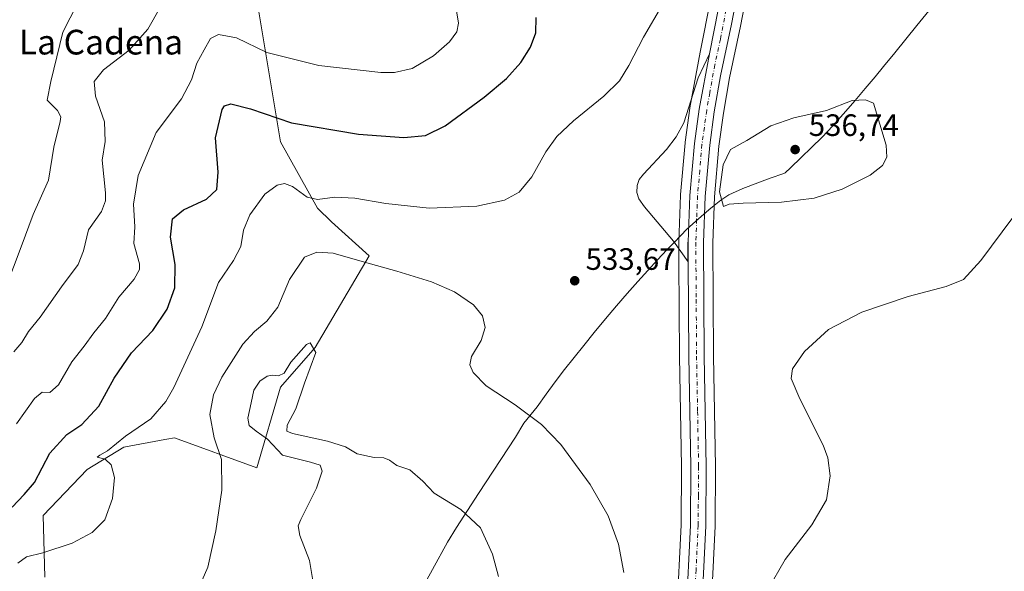
# Model space of a CAD drawing. Units: metres. Extents: x 604280 to 607748, y 4713022 to 4715387.
# Drawn here: x 604918 to 605237, y 4713392 to 4713571 of the extents above; entities that cross this region are included whole.
import ezdxf
from ezdxf.enums import TextEntityAlignment as Align

# ---------------------------------------------------------------- set-up
doc = ezdxf.new("R2010")
doc.units = ezdxf.units.M
doc.header["$MEASUREMENT"] = 0
doc.linetypes.add('DGN Style 4', pattern=[2.638475, 1.318413, -0.659207, 0.001648, -0.659207])
for name, color, linetype, lineweight in [('Arbolado forestal CxS', 92, 'Continuous', 0), ('Carretera de calzada única Cxs', 7, 'Continuous', 13), ('Carretera de calzada única eje', 7, 'DGN Style 4', 0), ('Comarca', 135, 'Continuous', 13), ('Comarca CxS', 21, 'Continuous', 0), ('Cultivos herbáceos CxS', 92, 'Continuous', 0), ('Curva de nivel maestra', 30, 'Continuous', 30), ('Curva de nivel normal', 30, 'Continuous', 0), ('Explanada Cxs', 7, 'Continuous', 0), ('Municipio', 91, 'Continuous', 13), ('Municipio CxS', 4, 'Continuous', 0), ('Núcleo urbano CxS', 7, 'Continuous', 0), ('Punto de cota en terreno', 7, 'Continuous', 0), ('Rótulo de punto de cota en terreno', 7, 'Continuous', 0), ('Texto cartográfico', 7, 'Continuous', 0)]:
    doc.layers.add(name, color=color, linetype=linetype, lineweight=lineweight)
doc.styles.add('Style-Arial', font='txt')

# ---------------------------------------------------------------- blocks, each defined once
blk = doc.blocks.new('*U11')
at = {"layer": 'Cultivos herbáceos CxS', "color": 92, "linetype": 'Continuous', "lineweight": 0}
blk.add_polyline3d([(605141.7059, 4713378.4031, 532.3974), (605143.0965, 4713407.0345, 533.0467), (605143.1001, 4713407.1597, 533.0482), (605143.2301, 4713426.3399, 532.953), (605143.2295, 4713426.4047, 532.9516), (605142.5799, 4713462.1375, 532.6568), (605142.3305, 4713498.8363, 534.0858), (605142.8653, 4713513.6649, 534.3518), (605144.3021, 4713530.0541, 533.9537), (605145.7853, 4713540.8121, 533.6111), (605147.7471, 4713552.2755, 533.1905), (605151.2903, 4713568.9743, 532.6017), (605159.1031, 4713609.4361, 531.2464)], dxfattribs=at)
blk = doc.blocks.new('*U12')
at = {"layer": 'Cultivos herbáceos CxS', "color": 92, "linetype": 'Continuous', "lineweight": 0}
for points in [[(605148.3367, 4713611.6901, 530.1208), (605138.2633, 4713560.5627, 531.8228), (605134.938, 4713542.5734, 532.9236), (605134.9186, 4713542.4523, 532.9299), (605133.3785, 4713531.3524, 533.6351), (605133.3614, 4713531.2003, 533.6401), (605131.9013, 4713514.4304, 534.1511), (605131.8921, 4713514.2805, 534.1545), (605131.3321, 4713499.0706, 534.2021), (605131.3301, 4713498.9506, 534.201), (605131.3702, 4713492.6503, 533.9681), (605131.5804, 4713462.0125, 532.2403), (605132.23, 4713426.3131, 533.3293), (605132.1006, 4713407.4125, 534.2096), (605130.7344, 4713378.9802, 533.5347)], [(604925.9165, 4713390.5151, 531.1282), (604925.4057, 4713410.5145, 527.5797), (604939.6379, 4713425.3883, 528.6693), (604951.5442, 4713432.5667, 530.1809), (604964.8183, 4713435.0559, 531.4179), (604965.4449, 4713435.1735, 531.5009), (604967.9457, 4713435.6431, 531.8692), (604994.5973, 4713425.8995, 537.4345), (605002.2857, 4713452.0533, 540.5153), (605013.5619, 4713464.8735, 539.515), (605030.9886, 4713494.6173, 534.062), (605018.8083, 4713505.5543, 531.6116), (605014.3426, 4713510.0192, 530.5117), (605002.2867, 4713531.5405, 526.7294), (604994.9933, 4713575.5133, 516.1851)]]:
    blk.add_polyline3d(points, dxfattribs=at)
blk = doc.blocks.new('5PATER')
at = {"layer": 'Núcleo urbano CxS', "linetype": 'Continuous', "lineweight": 0}
h = blk.add_hatch(color=51, dxfattribs=at)
edge = h.paths.add_edge_path()
edge.add_ellipse((0, 0), major_axis=(-0.11, -0.111), ratio=0.999422, start_angle=0, end_angle=360)

msp = doc.modelspace()

# ---------------------------------------------------------------- linework, layer by layer
at = {"layer": 'Arbolado forestal CxS', "color": 92, "linetype": 'Continuous', "lineweight": 0}
for points in [[(604925.9165, 4713390.5151, 531.1282), (604925.4057, 4713410.5145, 527.5797), (604939.6379, 4713425.3883, 528.6693), (604951.5442, 4713432.5667, 530.1809), (604964.8183, 4713435.0559, 531.4179), (604965.4449, 4713435.1735, 531.5009), (604967.9457, 4713435.6431, 531.8692), (604994.5973, 4713425.8995, 537.4345), (605002.2857, 4713452.0533, 540.5153), (605013.5619, 4713464.8735, 539.515), (605030.9886, 4713494.6173, 534.062), (605018.8083, 4713505.5543, 531.6116), (605014.3426, 4713510.0192, 530.5117), (605002.2867, 4713531.5405, 526.7294), (604994.9933, 4713575.5133, 516.1851), (604997.7037, 4713596.4125, 511.7878), (605011.5423, 4713609.7449, 512.1655), (605025.8932, 4713617.9507, 514.7354), (605043.3703, 4713620.9116, 516.4397)], [(604994.9933, 4713575.5133, 516.1851), (605002.2867, 4713531.5405, 526.7294), (605014.3426, 4713510.0192, 530.5117), (605018.8083, 4713505.5543, 531.6116), (605030.9886, 4713494.6173, 534.062), (605013.5619, 4713464.8735, 539.515), (605002.2857, 4713452.0533, 540.5153), (604994.5973, 4713425.8995, 537.4345), (604967.9457, 4713435.6431, 531.8692), (604965.4449, 4713435.1735, 531.5009), (604964.8183, 4713435.0559, 531.4179), (604951.5442, 4713432.5667, 530.1809), (604939.6379, 4713425.3883, 528.6693), (604925.4057, 4713410.5145, 527.5797), (604925.9165, 4713390.5151, 531.1282)]]:
    msp.add_polyline3d(points, dxfattribs=at)
at = {"layer": 'Carretera de calzada única Cxs', "color": 7, "linetype": 'Continuous', "lineweight": 13, "extrusion": (0.000554323, -0.087167, 0.996194), "elevation": -409995.2748, "flags": 128}
msp.add_lwpolyline([(635096.0445, 4691668.9921), (635096.0445, 4691675.3062)], dxfattribs=at)
at = {"layer": 'Carretera de calzada única Cxs', "color": 7, "linetype": 'Continuous', "lineweight": 13}
for points in [[(605213.8301, 4713716.9601, 525.6666), (605210.2301, 4713710.4201, 525.8124), (605205.9401, 4713704.3601, 526.0468), (605202.6601, 4713700.5901, 526.2656), (605187.4201, 4713685.3901, 527.7065), (605181.3201, 4713677.6101, 528.1388), (605176.0501, 4713669.4801, 528.7539), (605172.8701, 4713663.8801, 528.8963), (605169.9401, 4713658.1401, 529.3452), (605166.1001, 4713649.3201, 529.6523), (605163.6001, 4713641.0901, 530.1098), (605156.1701, 4713610.0701, 531.2387), (605148.3501, 4713569.5701, 532.5956), (605144.8001, 4713552.8401, 533.2595), (605142.8201, 4713541.2701, 533.5635), (605141.3201, 4713530.3901, 533.9048), (605139.8701, 4713513.8501, 534.3391), (605139.3301, 4713498.8801, 534.1534), (605139.5801, 4713462.1001, 532.7786), (605140.2301, 4713426.3501, 533.1433), (605140.1001, 4713407.1801, 533.2149), (605138.7101, 4713378.5601, 532.5118)], [(605213.8301, 4713716.9601, 525.6666), (605210.2301, 4713710.4201, 525.8124), (605205.9401, 4713704.3601, 526.0468), (605202.6601, 4713700.5901, 526.2656), (605187.4201, 4713685.3901, 527.7065), (605181.3201, 4713677.6101, 528.1388), (605176.0501, 4713669.4801, 528.7539), (605172.8701, 4713663.8801, 528.8963), (605169.9401, 4713658.1401, 529.3452), (605166.1001, 4713649.3201, 529.6523), (605163.6001, 4713641.0901, 530.1098), (605156.1701, 4713610.0701, 531.2387), (605148.3501, 4713569.5701, 532.5956), (605144.8001, 4713552.8401, 533.2595), (605142.8201, 4713541.2701, 533.5635), (605141.3201, 4713530.3901, 533.9048), (605139.8701, 4713513.8501, 534.3391), (605139.3301, 4713498.8801, 534.1534), (605139.5801, 4713462.1001, 532.7786), (605140.2301, 4713426.3501, 533.1433), (605140.1001, 4713407.1801, 533.2149), (605138.7101, 4713378.5601, 532.5118)], [(605133.7301, 4713378.8201, 533.0044), (605135.1001, 4713407.3301, 533.5795), (605135.2301, 4713426.3301, 533.3435), (605134.5801, 4713462.0501, 532.7583), (605134.3701, 4713492.6701, 534.0676), (605134.3301, 4713498.9601, 534.618), (605134.8901, 4713514.1701, 534.2053), (605136.3501, 4713530.9401, 533.8732), (605137.8901, 4713542.0401, 533.5106), (605141.2101, 4713560.0001, 532.7279), (605151.2801, 4713611.1101, 530.9284), (605158.7801, 4713642.4101, 529.7675), (605161.3901, 4713651.0601, 529.4046), (605165.4201, 4713660.2601, 528.8622), (605168.4601, 4713666.2501, 528.5201), (605171.7801, 4713672.0801, 527.9431), (605177.2601, 4713680.5101, 527.952), (605183.6701, 4713688.7201, 527.692), (605199.0001, 4713704.0001, 525.7055), (605202.0101, 4713707.4701, 525.5208), (605206.0001, 4713713.0801, 525.0835)], [(605141.2101, 4713560.0001, 532.7279), (605151.2801, 4713611.1101, 530.9284), (605158.7801, 4713642.4101, 529.7675), (605161.3901, 4713651.0601, 529.4046), (605165.4201, 4713660.2601, 528.8622), (605168.4601, 4713666.2501, 528.5201), (605171.7801, 4713672.0801, 527.9431), (605177.2601, 4713680.5101, 527.952), (605183.6701, 4713688.7201, 527.692), (605199.0001, 4713704.0001, 525.7055), (605202.0101, 4713707.4701, 525.5208), (605206.0001, 4713713.0801, 525.0835)], [(605134.3301, 4713498.9601, 534.618), (605134.8901, 4713514.1701, 534.2053), (605136.3501, 4713530.9401, 533.8732), (605137.8901, 4713542.0401, 533.5106), (605141.2101, 4713560.0001, 532.7279)], [(605237.5301, 4713165.0201, 523.7713), (605211.6901, 4713176.8501, 524.4113), (605195.9201, 4713184.3601, 525.2184), (605182.2101, 4713191.6101, 525.6462), (605171.5701, 4713198.2601, 525.8894), (605164.3001, 4713203.8901, 526.0305), (605157.8501, 4713209.7201, 526.1101), (605151.7801, 4713216.8501, 526.2082), (605145.6401, 4713225.2601, 526.3878), (605140.5001, 4713233.8801, 526.5921), (605136.2101, 4713243.3101, 526.766), (605133.1401, 4713251.4101, 527.0023), (605130.7301, 4713259.6601, 527.2732), (605129.4601, 4713267.7901, 527.6374), (605128.6401, 4713275.4601, 527.9536), (605128.4101, 4713284.2701, 528.3666), (605128.6401, 4713292.1101, 528.8793), (605133.7301, 4713378.8201, 533.0044), (605135.1001, 4713407.3301, 533.5795), (605135.2301, 4713426.3301, 533.3435), (605134.5801, 4713462.0501, 532.7583), (605134.3701, 4713492.6701, 534.0676)]]:
    msp.add_polyline3d(points, dxfattribs=at)
at = {"layer": 'Carretera de calzada única eje', "color": 7, "linetype": 'DGN Style 4', "lineweight": 0}
msp.add_polyline3d([(605149.8201, 4713590.3401, 531.8188), (605144.7801, 4713564.7701, 532.7272), (605143.0001, 4713556.4201, 533.0483), (605141.3301, 4713547.4301, 533.3187), (605140.3501, 4713541.6601, 533.5133), (605139.6001, 4713536.2101, 533.6742), (605138.8201, 4713530.6701, 533.8394), (605138.1001, 4713522.2701, 534.0537), (605137.3901, 4713514.0101, 534.1992), (605137.1001, 4713506.4101, 534.231), (605136.8301, 4713498.9201, 534.23), (605136.9601, 4713480.4601, 533.4979), (605137.0801, 4713462.0801, 533.0723), (605137.4101, 4713444.2201, 533.0488), (605137.7301, 4713426.3401, 533.27), (605137.6601, 4713416.8401, 533.3318), (605137.6001, 4713407.2601, 533.2464), (605136.9101, 4713392.9301, 533.1372), (605136.2301, 4713378.6801, 532.7402)], dxfattribs=at)
at = {"layer": 'Comarca', "color": 135, "linetype": 'Continuous', "lineweight": 13, "flags": 128}
msp.add_lwpolyline([(605222.021, 4713585.946), (605208.45, 4713569.175), (605201.275, 4713560.387), (605197.601, 4713555.885), (605194.901, 4713552.578), (605191.704, 4713548.733), (605188.46, 4713544.928), (605184.532, 4713540.457), (605181.186, 4713536.742), (605177.797, 4713533.064), (605167.477, 4713523.116), (605165.731, 4713521.434), (605165.326, 4713521.295), (605160.943, 4713519.787), (605152.028, 4713516.389), (605147.496, 4713514.29), (605144.947, 4713512.666), (605142.776, 4713510.887), (605141.067, 4713509.486), (605137.661, 4713506.538), (605133.893, 4713503.272), (605129.895, 4713499.035), (605127.445, 4713496.5), (605124.401, 4713493.271), (605121.251, 4713489.845), (605117.995, 4713486.221), (605114.632, 4713482.399), (605111.165, 4713478.379), (605107.591, 4713474.161), (605103.912, 4713469.745), (605100.516, 4713465.586), (605097.401, 4713461.675), (605094.331, 4713457.729), (605091.306, 4713453.748), (605088.326, 4713449.73), (605085.391, 4713445.678), (605081.132, 4713440.398), (605078.39, 4713435.906), (605066.489, 4713417.643), (605059.301, 4713406.612), (605056.436, 4713401.862), (605051.491, 4713392.945), (605044.195, 4713379.645)], dxfattribs=at)
msp.add_lwpolyline([(605222.021, 4713585.946), (605208.45, 4713569.175), (605201.275, 4713560.387), (605197.601, 4713555.885), (605194.901, 4713552.578), (605191.704, 4713548.733), (605188.46, 4713544.928), (605184.532, 4713540.457), (605181.186, 4713536.742), (605177.797, 4713533.064), (605167.477, 4713523.116), (605165.731, 4713521.434), (605165.326, 4713521.295), (605160.943, 4713519.787), (605152.028, 4713516.389), (605147.496, 4713514.29), (605144.947, 4713512.666), (605142.776, 4713510.887), (605141.067, 4713509.486), (605137.661, 4713506.538), (605133.893, 4713503.272), (605129.895, 4713499.035), (605127.445, 4713496.5), (605124.401, 4713493.271), (605121.251, 4713489.845), (605117.995, 4713486.221), (605114.632, 4713482.399), (605111.165, 4713478.379), (605107.591, 4713474.161), (605103.912, 4713469.745), (605100.516, 4713465.586), (605097.401, 4713461.675), (605094.331, 4713457.729), (605091.306, 4713453.748), (605088.326, 4713449.73), (605085.391, 4713445.678), (605081.132, 4713440.398), (605078.39, 4713435.906), (605066.489, 4713417.643), (605059.301, 4713406.612), (605056.436, 4713401.862), (605051.491, 4713392.945), (605044.195, 4713379.645)], dxfattribs=at)
at = {"layer": 'Comarca CxS', "color": 21, "linetype": 'Continuous', "lineweight": 0, "flags": 128}
for points in [[(605222.021, 4713585.946), (605208.45, 4713569.175), (605201.275, 4713560.387), (605197.601, 4713555.885), (605194.901, 4713552.578), (605191.704, 4713548.733), (605188.46, 4713544.928), (605184.532, 4713540.457), (605181.186, 4713536.742), (605177.797, 4713533.064), (605167.477, 4713523.116), (605165.731, 4713521.434), (605165.326, 4713521.295), (605160.943, 4713519.787), (605152.028, 4713516.389), (605147.496, 4713514.29), (605144.947, 4713512.666), (605142.776, 4713510.887), (605141.067, 4713509.486), (605137.661, 4713506.538), (605133.893, 4713503.272), (605129.895, 4713499.035), (605127.445, 4713496.5), (605124.401, 4713493.271), (605121.251, 4713489.845), (605117.995, 4713486.221), (605114.632, 4713482.399), (605111.165, 4713478.379), (605107.591, 4713474.161), (605103.912, 4713469.745), (605100.516, 4713465.586), (605097.401, 4713461.675), (605094.331, 4713457.729), (605091.306, 4713453.748), (605088.326, 4713449.73), (605085.391, 4713445.678), (605081.132, 4713440.398), (605078.39, 4713435.906), (605066.489, 4713417.643), (605059.301, 4713406.612), (605056.436, 4713401.862), (605051.491, 4713392.945), (605044.195, 4713379.645)], [(605044.195, 4713379.645), (605051.491, 4713392.945), (605056.436, 4713401.862), (605059.301, 4713406.612), (605066.489, 4713417.643), (605078.39, 4713435.906), (605081.132, 4713440.398), (605085.391, 4713445.678), (605088.326, 4713449.73), (605091.306, 4713453.748), (605094.331, 4713457.729), (605097.401, 4713461.675), (605100.516, 4713465.586), (605103.912, 4713469.745), (605107.591, 4713474.161), (605111.165, 4713478.379), (605114.632, 4713482.399), (605117.995, 4713486.221), (605121.251, 4713489.845), (605124.401, 4713493.271), (605127.445, 4713496.5), (605129.895, 4713499.035), (605133.893, 4713503.272), (605137.661, 4713506.538), (605141.067, 4713509.486), (605142.776, 4713510.887), (605144.947, 4713512.666), (605147.496, 4713514.29), (605152.028, 4713516.389), (605160.943, 4713519.787), (605165.326, 4713521.295), (605165.731, 4713521.434), (605167.477, 4713523.116), (605177.797, 4713533.064), (605181.186, 4713536.742), (605184.532, 4713540.457), (605188.46, 4713544.928), (605191.704, 4713548.733), (605194.901, 4713552.578), (605197.601, 4713555.885), (605201.275, 4713560.387), (605208.45, 4713569.175), (605222.021, 4713585.946)]]:
    msp.add_lwpolyline(points, dxfattribs=at)
at = {"layer": 'Cultivos herbáceos CxS', "color": 92, "linetype": 'Continuous', "lineweight": 0}
for points in [[(604925.9165, 4713390.5151, 531.1282), (604925.4057, 4713410.5145, 527.5797), (604939.6379, 4713425.3883, 528.6693), (604951.5442, 4713432.5667, 530.1809), (604964.8183, 4713435.0559, 531.4179), (604965.4449, 4713435.1735, 531.5009), (604967.9457, 4713435.6431, 531.8692), (604994.5973, 4713425.8995, 537.4345), (605002.2857, 4713452.0533, 540.5153), (605013.5619, 4713464.8735, 539.515), (605030.9886, 4713494.6173, 534.062), (605018.8083, 4713505.5543, 531.6116), (605014.3426, 4713510.0192, 530.5117), (605002.2867, 4713531.5405, 526.7294), (604994.9933, 4713575.5133, 516.1851), (604997.7037, 4713596.4125, 511.7878), (605011.5423, 4713609.7449, 512.1655), (605025.8932, 4713617.9507, 514.7354), (605043.3703, 4713620.9116, 516.4397)], [(605148.9548, 4713614.2797, 530.0283), (605148.3627, 4713611.8091, 530.1176), (605148.3367, 4713611.6901, 530.1208), (605138.2633, 4713560.5627, 531.8228), (605134.938, 4713542.5734, 532.9236), (605134.9186, 4713542.4523, 532.9299), (605133.3785, 4713531.3524, 533.6351), (605133.3614, 4713531.2003, 533.6401), (605131.9013, 4713514.4304, 534.1511), (605131.8921, 4713514.2805, 534.1545), (605131.3321, 4713499.0706, 534.2021), (605131.3301, 4713498.9506, 534.201), (605131.3702, 4713492.6503, 533.9681), (605131.5804, 4713462.0125, 532.2403), (605132.23, 4713426.3131, 533.3293), (605132.1006, 4713407.4125, 534.2096), (605130.7344, 4713378.9802, 533.5347)], [(605159.1031, 4713609.4361, 531.2464), (605151.2903, 4713568.9743, 532.6017), (605147.7471, 4713552.2755, 533.1905), (605145.7853, 4713540.8121, 533.6111), (605144.3021, 4713530.0541, 533.9537), (605142.8653, 4713513.6649, 534.3518), (605142.3305, 4713498.8363, 534.0858), (605142.5799, 4713462.1375, 532.6568), (605143.2295, 4713426.4047, 532.9516), (605143.2301, 4713426.3399, 532.953), (605143.1001, 4713407.1597, 533.0482), (605143.0965, 4713407.0345, 533.0467), (605141.7059, 4713378.4031, 532.3974)]]:
    msp.add_polyline3d(points, dxfattribs=at)
at = {"layer": 'Curva de nivel maestra', "color": 30, "linetype": 'Continuous', "lineweight": 30, "elevation": 525, "flags": 128}
msp.add_lwpolyline([(604915.41, 4713413.1501), (604919.3, 4713417.2901), (604922.62, 4713421.1401), (604927.64, 4713430.6801), (604933.09, 4713436.7301), (604937.93, 4713439.9501), (604943.41, 4713445.8901), (604948.48, 4713454.9501), (604954, 4713463.1501), (604960.96, 4713470.3601), (604965.62, 4713477.2901), (604968.06, 4713484.2201), (604968.16, 4713491.7701), (604966.72, 4713500.6201), (604967.37, 4713506.5901), (604970.84, 4713509.5001), (604978.31, 4713512.9601), (604981.67, 4713516.0301), (604982.13, 4713521.7101), (604981.24, 4713532.8401), (604983.37, 4713541.9301), (604984.21, 4713543.2201), (604986.25, 4713543.7701), (604992.58, 4713542.2501), (605005.9, 4713537.6301), (605027.57, 4713533.9401), (605042.24, 4713532.9101), (605049.23, 4713533.5601), (605055.66, 4713536.7201), (605068.31, 4713545.9801), (605075.47, 4713552.0101), (605080.11, 4713557.2101), (605083.31, 4713562.2001), (605084.97, 4713566.8401), (605085.12, 4713571.8301)], dxfattribs=at)
at = {"layer": 'Curva de nivel normal', "color": 30, "linetype": 'Continuous', "lineweight": 0, "flags": 128}
for points, elevation in [([(604913.37, 4713484.3201), (604918.25, 4713497.4601), (604922.24, 4713507.9501), (604927.2, 4713519.1101), (604928.92, 4713529.8101), (604930.98, 4713538.0801), (604931.13, 4713539.6001), (604930.03, 4713541.6101), (604926.76, 4713545.0401), (604927.92, 4713551.0001), (604931.82, 4713567.0401), (604936.5, 4713576.2701)], 510), ([(604915.89, 4713463.4901), (604918.57, 4713466.5201), (604920.69, 4713470.0401), (604924.51, 4713474.7601), (604931.42, 4713484.5001), (604936.77, 4713491.7801), (604938.45, 4713496.1601), (604940.11, 4713502.9601), (604944.32, 4713508.9601), (604945.65, 4713512.4401), (604945.64, 4713514.9601), (604944.58, 4713525.6201), (604945.54, 4713531.6101), (604945.34, 4713537.9501), (604942.41, 4713546.2801), (604941.92, 4713551.0801), (604945, 4713554.8201), (604953.24, 4713561.1701), (604959.33, 4713567.9601), (604963.36, 4713575.0201)], 515), ([(604916.79, 4713440.2201), (604922.61, 4713448.4201), (604925.14, 4713450.4501), (604927.56, 4713450.3701), (604930.45, 4713452.7601), (604934.69, 4713460.3001), (604938.72, 4713465.3801), (604941.82, 4713469.6901), (604945.59, 4713474.3401), (604949.92, 4713481.2201), (604954.92, 4713487.0101), (604956.62, 4713490.1401), (604956.66, 4713491.9601), (604954.84, 4713498.6301), (604955.12, 4713503.9801), (604954.73, 4713511.2901), (604956.21, 4713520.6201), (604961.99, 4713534.4901), (604970.19, 4713545.4701), (604973.47, 4713551.5701), (604975.17, 4713556.9701), (604977.55, 4713561.3201), (604979.6, 4713564.9901), (604982.25, 4713566.2501), (604988.07, 4713565.2401), (604997.86, 4713560.4901), (605014.72, 4713556.1901), (605034.78, 4713553.9301), (605039.2, 4713553.9501), (605044.94, 4713555.2201), (605051.87, 4713559.3401), (605057.02, 4713563.9001), (605059.42, 4713567.0901), (605059.96, 4713569.9401), (605058.92, 4713576.6201)], 520), ([(604917.26, 4713395.0501), (604920.02, 4713397.0601), (604925.34, 4713398.4101), (604934.86, 4713401.5201), (604941.3, 4713404.9701), (604945.38, 4713409.1201), (604947.94, 4713415.9801), (604948.52, 4713422.7601), (604947.46, 4713426.9201), (604945.51, 4713428.6801), (604942.95, 4713429.3601), (604943.78, 4713430.0601), (604946.26, 4713431.4201), (604952.11, 4713436.2301), (604960.26, 4713441.8201), (604965.11, 4713447.4401), (604967.77, 4713451.9601), (604976.8, 4713471.6201), (604982.19, 4713485.9901), (604987.1, 4713493.0801), (604989.45, 4713497.6501), (604990.33, 4713502.9201), (604992.35, 4713507.8501), (604997.24, 4713514.5201), (605001.24, 4713517.4401), (605003.57, 4713518.0001), (605006.24, 4713516.9901), (605010.9, 4713513.5901), (605014.32, 4713512.8401), (605019.91, 4713513.5701), (605026.35, 4713513.2901), (605036.4, 4713511.5101), (605050.44, 4713510.0301), (605065.94, 4713510.6601), (605074.89, 4713512.6001), (605079.56, 4713515.1801), (605083.73, 4713520.1401), (605088.24, 4713528.2601), (605091.76, 4713533.2801), (605097.17, 4713538.2801), (605107.03, 4713546.2801), (605112.09, 4713551.2801), (605115.18, 4713556.2801), (605119.88, 4713565.4401), (605125.84, 4713575.5801)], 530), ([(605191.82, 4713545.1301), (605187.48, 4713544.9201), (605179.12, 4713541.6601), (605168.55, 4713539.2401), (605161.18, 4713536.7101), (605153.4, 4713531.9901), (605148.08, 4713529.0101), (605145.64, 4713524.0801), (605144.55, 4713515.3001), (605145.78, 4713510.5401), (605147.62, 4713511.2801), (605152.18, 4713511.6901), (605164.59, 4713511.9801), (605175.15, 4713513.3001), (605184.27, 4713516.1601), (605193.34, 4713520.7601), (605197.27, 4713523.8301), (605198.66, 4713526.4901), (605198.48, 4713530.3901), (605194.33, 4713544.0701), (605191.82, 4713545.1301)], 535), ([(605239.53, 4713506.9701), (605229.2, 4713493.1001), (605223.53, 4713486.9601), (605217.97, 4713484.6401), (605205.61, 4713481.4401), (605190.64, 4713476.3201), (605179.83, 4713470.7701), (605172.03, 4713463.6301), (605168.13, 4713457.9701), (605167.67, 4713454.8801), (605170.52, 4713448.2901), (605178.08, 4713433.2101), (605179.54, 4713429.2001), (605180.36, 4713423.3001), (605179.14, 4713415.5101), (605174.42, 4713407.4401), (605165.81, 4713396.1801), (605160.05, 4713386.3101)], 530), ([(605113.49, 4713391.9801), (605111.8, 4713401.1601), (605108.43, 4713410.4001), (605102.6, 4713420.5301), (605093.11, 4713433.4801), (605086.89, 4713439.9601), (605078.33, 4713446.3101), (605068.87, 4713452.4301), (605064.71, 4713456.8501), (605063.6, 4713459.2301), (605064.18, 4713461.9901), (605067.26, 4713467.1101), (605068.59, 4713471.3301), (605067.76, 4713475.1401), (605064.79, 4713478.6901), (605058.63, 4713482.9301), (605051.2, 4713486.2101), (605040.02, 4713489.6101), (605028.74, 4713492.7101), (605019.39, 4713495.4201), (605014.08, 4713495.8001), (605010.07, 4713494.1201), (605005.22, 4713486.9601), (605001.48, 4713477.9901), (604997.92, 4713473.3801), (604993.92, 4713470.1001), (604990.13, 4713465.9801), (604983.25, 4713455.3001), (604980.61, 4713449.5501), (604979.46, 4713443.1801), (604980.79, 4713435.6301), (604983.23, 4713428.6301), (604983.31, 4713418.6401), (604981.4, 4713405.5001), (604978.75, 4713393.7401), (604976.14, 4713387.8301)], 535), ([(605072.88, 4713390.7001), (605070.96, 4713397.9801), (605067.08, 4713406.4801), (605060.67, 4713412.4601), (605052.04, 4713417.7201), (605048.38, 4713421.5501), (605044.21, 4713425.2301), (605040.01, 4713426.7001), (605037.62, 4713428.3901), (605035.74, 4713429.1601), (605032.64, 4713429.3201), (605027.13, 4713430.4601), (605023.38, 4713432.7001), (605017.54, 4713434.5501), (605006.16, 4713437.0001), (605004.39, 4713437.8201), (605004.44, 4713439.7801), (605007.3, 4713445.0101), (605010.04, 4713453.3101), (605013.72, 4713463.3001), (605011.91, 4713466.4301), (605010.71, 4713465.9201), (605005.64, 4713460.1501), (605003.44, 4713456.5401), (605001.67, 4713455.6801), (604999.69, 4713455.9701), (604997.94, 4713455.6201), (604995.64, 4713454.0201), (604993.72, 4713451.1201), (604992.81, 4713446.9701), (604991.69, 4713442.0301), (604992.19, 4713439.6201), (604994.42, 4713437.8101), (604998.14, 4713435.2001), (605002.93, 4713429.9901), (605012.01, 4713427.7401), (605015.12, 4713426.7601), (605015.78, 4713424.8201), (605013.99, 4713419.3001), (605008.86, 4713409.2201), (605008.07, 4713407.1601), (605008.54, 4713403.9801), (605011.68, 4713395.9301), (605012.88, 4713388.7801)], 540)]:
    msp.add_lwpolyline(points, dxfattribs=dict(at, elevation=elevation))
at = {"layer": 'Explanada Cxs', "color": 7, "linetype": 'Continuous', "lineweight": 0}
msp.add_polyline3d([(605134.3301, 4713498.9601, 534.618), (605134.3701, 4713492.6701, 534.0676), (605129.5701, 4713499.2901, 536.9783), (605120.1901, 4713510.4601, 535.9951), (605118.3501, 4713513.1001, 535.1192), (605117.6901, 4713515.1301, 534.8346), (605117.8001, 4713517.3301, 534.456), (605118.4801, 4713519.2601, 534.5369), (605119.8501, 4713521.0901, 534.6053), (605127.3701, 4713528.9901, 534.98), (605130.5001, 4713533.1401, 534.6526), (605132.9201, 4713537.6801, 534.5048), (605137.6001, 4713552.1901, 533.2001), (605141.2101, 4713560.0001, 532.7279), (605137.8901, 4713542.0401, 533.5106), (605136.3501, 4713530.9401, 533.8732), (605134.8901, 4713514.1701, 534.2053)], close=True, dxfattribs=at)
msp.add_polyline3d([(605134.3301, 4713498.9601, 534.618), (605134.3701, 4713492.6701, 534.0676), (605129.5701, 4713499.2901, 536.9783), (605120.1901, 4713510.4601, 535.9951), (605118.3501, 4713513.1001, 535.1192), (605117.6901, 4713515.1301, 534.8346), (605117.8001, 4713517.3301, 534.456), (605118.4801, 4713519.2601, 534.5369), (605119.8501, 4713521.0901, 534.6053), (605127.3701, 4713528.9901, 534.98), (605130.5001, 4713533.1401, 534.6526), (605132.9201, 4713537.6801, 534.5048), (605137.6001, 4713552.1901, 533.2001), (605141.2101, 4713560.0001, 532.7279), (605137.8901, 4713542.0401, 533.5106), (605136.3501, 4713530.9401, 533.8732), (605134.8901, 4713514.1701, 534.2053), (605134.3301, 4713498.9601, 534.618)], dxfattribs=at)
at = {"layer": 'Municipio', "color": 91, "linetype": 'Continuous', "lineweight": 13, "flags": 128}
msp.add_lwpolyline([(605222.021, 4713585.946), (605208.45, 4713569.175), (605201.275, 4713560.387), (605197.601, 4713555.885), (605194.901, 4713552.578), (605191.704, 4713548.733), (605188.46, 4713544.928), (605184.532, 4713540.457), (605181.186, 4713536.742), (605177.797, 4713533.064), (605167.477, 4713523.116), (605165.731, 4713521.434), (605165.326, 4713521.295), (605160.943, 4713519.787), (605152.028, 4713516.389), (605147.496, 4713514.29), (605144.947, 4713512.666), (605142.776, 4713510.887), (605141.067, 4713509.486), (605137.661, 4713506.538), (605133.893, 4713503.272), (605129.895, 4713499.035), (605127.445, 4713496.5), (605124.401, 4713493.271), (605121.251, 4713489.845), (605117.995, 4713486.221), (605114.632, 4713482.399), (605111.165, 4713478.379), (605107.591, 4713474.161), (605103.912, 4713469.745), (605100.516, 4713465.586), (605097.401, 4713461.675), (605094.331, 4713457.729), (605091.306, 4713453.748), (605088.326, 4713449.73), (605085.391, 4713445.678), (605081.132, 4713440.398), (605078.39, 4713435.906), (605066.489, 4713417.643), (605059.301, 4713406.612), (605056.436, 4713401.862), (605051.491, 4713392.945), (605044.195, 4713379.645)], dxfattribs=at)
msp.add_lwpolyline([(605222.021, 4713585.946), (605208.45, 4713569.175), (605201.275, 4713560.387), (605197.601, 4713555.885), (605194.901, 4713552.578), (605191.704, 4713548.733), (605188.46, 4713544.928), (605184.532, 4713540.457), (605181.186, 4713536.742), (605177.797, 4713533.064), (605167.477, 4713523.116), (605165.731, 4713521.434), (605165.326, 4713521.295), (605160.943, 4713519.787), (605152.028, 4713516.389), (605147.496, 4713514.29), (605144.947, 4713512.666), (605142.776, 4713510.887), (605141.067, 4713509.486), (605137.661, 4713506.538), (605133.893, 4713503.272), (605129.895, 4713499.035), (605127.445, 4713496.5), (605124.401, 4713493.271), (605121.251, 4713489.845), (605117.995, 4713486.221), (605114.632, 4713482.399), (605111.165, 4713478.379), (605107.591, 4713474.161), (605103.912, 4713469.745), (605100.516, 4713465.586), (605097.401, 4713461.675), (605094.331, 4713457.729), (605091.306, 4713453.748), (605088.326, 4713449.73), (605085.391, 4713445.678), (605081.132, 4713440.398), (605078.39, 4713435.906), (605066.489, 4713417.643), (605059.301, 4713406.612), (605056.436, 4713401.862), (605051.491, 4713392.945), (605044.195, 4713379.645)], dxfattribs=at)
at = {"layer": 'Municipio CxS', "color": 4, "linetype": 'Continuous', "lineweight": 0, "flags": 128}
for points in [[(605222.021, 4713585.946), (605208.45, 4713569.175), (605201.275, 4713560.387), (605197.601, 4713555.885), (605194.901, 4713552.578), (605191.704, 4713548.733), (605188.46, 4713544.928), (605184.532, 4713540.457), (605181.186, 4713536.742), (605177.797, 4713533.064), (605167.477, 4713523.116), (605165.731, 4713521.434), (605165.326, 4713521.295), (605160.943, 4713519.787), (605152.028, 4713516.389), (605147.496, 4713514.29), (605144.947, 4713512.666), (605142.776, 4713510.887), (605141.067, 4713509.486), (605137.661, 4713506.538), (605133.893, 4713503.272), (605129.895, 4713499.035), (605127.445, 4713496.5), (605124.401, 4713493.271), (605121.251, 4713489.845), (605117.995, 4713486.221), (605114.632, 4713482.399), (605111.165, 4713478.379), (605107.591, 4713474.161), (605103.912, 4713469.745), (605100.516, 4713465.586), (605097.401, 4713461.675), (605094.331, 4713457.729), (605091.306, 4713453.748), (605088.326, 4713449.73), (605085.391, 4713445.678), (605081.132, 4713440.398), (605078.39, 4713435.906), (605066.489, 4713417.643), (605059.301, 4713406.612), (605056.436, 4713401.862), (605051.491, 4713392.945), (605044.195, 4713379.645)], [(605044.195, 4713379.645), (605051.491, 4713392.945), (605056.436, 4713401.862), (605059.301, 4713406.612), (605066.489, 4713417.643), (605078.39, 4713435.906), (605081.132, 4713440.398), (605085.391, 4713445.678), (605088.326, 4713449.73), (605091.306, 4713453.748), (605094.331, 4713457.729), (605097.401, 4713461.675), (605100.516, 4713465.586), (605103.912, 4713469.745), (605107.591, 4713474.161), (605111.165, 4713478.379), (605114.632, 4713482.399), (605117.995, 4713486.221), (605121.251, 4713489.845), (605124.401, 4713493.271), (605127.445, 4713496.5), (605129.895, 4713499.035), (605133.893, 4713503.272), (605137.661, 4713506.538), (605141.067, 4713509.486), (605142.776, 4713510.887), (605144.947, 4713512.666), (605147.496, 4713514.29), (605152.028, 4713516.389), (605160.943, 4713519.787), (605165.326, 4713521.295), (605165.731, 4713521.434), (605167.477, 4713523.116), (605177.797, 4713533.064), (605181.186, 4713536.742), (605184.532, 4713540.457), (605188.46, 4713544.928), (605191.704, 4713548.733), (605194.901, 4713552.578), (605197.601, 4713555.885), (605201.275, 4713560.387), (605208.45, 4713569.175), (605222.021, 4713585.946)]]:
    msp.add_lwpolyline(points, dxfattribs=at)
at = {"layer": 'Núcleo urbano CxS', "color": 7, "linetype": 'Continuous', "lineweight": 0}
for points in [[(605148.9548, 4713614.2797, 530.0283), (605148.3627, 4713611.8091, 530.1176), (605148.3367, 4713611.6901, 530.1208), (605138.2633, 4713560.5627, 531.8228), (605134.938, 4713542.5734, 532.9236), (605134.9186, 4713542.4523, 532.9299), (605133.3785, 4713531.3524, 533.6351), (605133.3614, 4713531.2003, 533.6401), (605131.9013, 4713514.4304, 534.1511), (605131.8921, 4713514.2805, 534.1545), (605131.3321, 4713499.0706, 534.2021), (605131.3301, 4713498.9506, 534.201), (605131.3702, 4713492.6503, 533.9681), (605131.5804, 4713462.0125, 532.2403), (605132.23, 4713426.3131, 533.3293), (605132.1006, 4713407.4125, 534.2096), (605130.7344, 4713378.9802, 533.5347)], [(605130.7344, 4713378.9802, 533.5347), (605132.1006, 4713407.4125, 534.2096), (605132.23, 4713426.3131, 533.3293), (605131.5804, 4713462.0125, 532.2403), (605131.3702, 4713492.6503, 533.9681), (605131.3301, 4713498.9506, 534.201), (605131.3321, 4713499.0706, 534.2021), (605131.8921, 4713514.2805, 534.1545), (605131.9013, 4713514.4304, 534.1511), (605133.3614, 4713531.2003, 533.6401), (605133.3785, 4713531.3524, 533.6351), (605134.9186, 4713542.4523, 532.9299), (605134.938, 4713542.5734, 532.9236), (605138.2633, 4713560.5627, 531.8228), (605148.3367, 4713611.6901, 530.1208)], [(605159.1031, 4713609.4361, 531.2464), (605151.2903, 4713568.9743, 532.6017), (605147.7471, 4713552.2755, 533.1905), (605145.7853, 4713540.8121, 533.6111), (605144.3021, 4713530.0541, 533.9537), (605142.8653, 4713513.6649, 534.3518), (605142.3305, 4713498.8363, 534.0858), (605142.5799, 4713462.1375, 532.6568), (605143.2295, 4713426.4047, 532.9516), (605143.2301, 4713426.3399, 532.953), (605143.1001, 4713407.1597, 533.0482), (605143.0965, 4713407.0345, 533.0467), (605141.7059, 4713378.4031, 532.3974)], [(605159.1031, 4713609.4361, 531.2464), (605151.2903, 4713568.9743, 532.6017), (605147.7471, 4713552.2755, 533.1905), (605145.7853, 4713540.8121, 533.6111), (605144.3021, 4713530.0541, 533.9537), (605142.8653, 4713513.6649, 534.3518), (605142.3305, 4713498.8363, 534.0858), (605142.5799, 4713462.1375, 532.6568), (605143.2295, 4713426.4047, 532.9516), (605143.2301, 4713426.3399, 532.953), (605143.1001, 4713407.1597, 533.0482), (605143.0965, 4713407.0345, 533.0467), (605141.7059, 4713378.4031, 532.3974)]]:
    msp.add_polyline3d(points, dxfattribs=at)

# ---------------------------------------------------------------- block references
at = {"layer": 'Cultivos herbáceos CxS', "color": 92, "linetype": 'Continuous', "lineweight": 0}
for name in ['*U11', '*U12']:
    msp.add_blockref(name, (0, 0), dxfattribs=at)
at = {"layer": 'Punto de cota en terreno', "color": 7, "linetype": 'Continuous', "lineweight": 0, "xscale": 10, "yscale": 10, "zscale": 10}
for p in [(605169, 4713529, 536.74), (605097.6, 4713486.52, 533.67)]:
    msp.add_blockref('5PATER', p, dxfattribs=at)

# ---------------------------------------------------------------- texts
at = {"layer": 'Rótulo de punto de cota en terreno', "color": 7, "linetype": 'Continuous', "lineweight": 0, "style": 'Style-Arial'}
for s, p in [('536,74', (605173.4097, 4713533.4097)), ('533,67', (605101.1278, 4713490.0478))]:
    msp.add_text(s, height=7, dxfattribs=at).set_placement(p)
at = {"layer": 'Texto cartográfico', "color": 7, "linetype": 'Continuous', "lineweight": 0, "style": 'Style-Arial'}
msp.add_text('La Cadena', height=8, dxfattribs=at).set_placement((604944.1527, 4713563.8002), align=Align.MIDDLE_CENTER)

doc.saveas('drawing.dxf')
